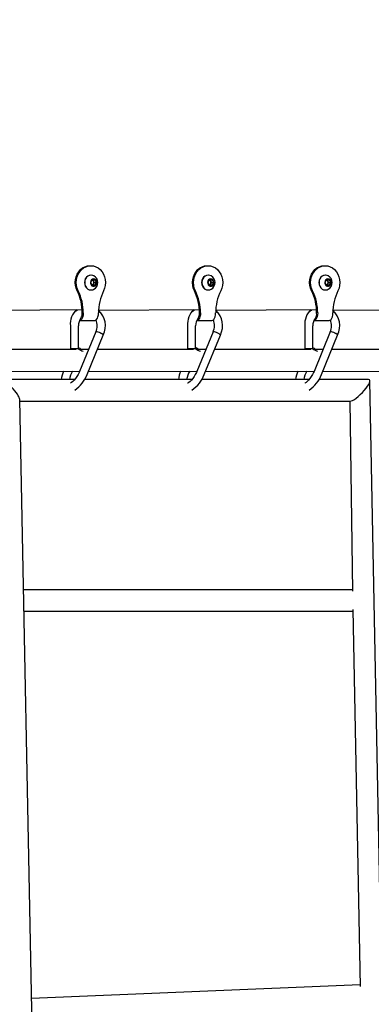
# Model space of a CAD drawing. Units: millimetres. Extents: x 3000 to 50141, y 7666 to 44984.
# Drawn here: x 32635 to 32896, y 34720 to 35449 of the extents above; entities that cross this region are included whole.
import ezdxf

# ---------------------------------------------------------------- set-up
doc = ezdxf.new("R2010")
doc.units = ezdxf.units.MM
doc.header["$LTSCALE"] = 300
doc.header["$PDSIZE"] = -1
doc.linetypes.add('SLD-Сплошная', pattern=[0])
doc.layers.add('ПРИМЕЧАНИЯ', color=7, linetype='SLD-Сплошная')
doc.styles.add('SLDTEXTSTYLE3', font='isocpeui_0.ttf')
doc.dimstyles.new('SLDDIMSTYLE0', dxfattribs={"dimtxt": 900, "dimasz": 900, "dimexe": 0, "dimexo": 0.0625, "dimgap": 225, "dimtad": 2, "dimdec": 0, "dimrnd": 1e-09, "dimzin": 12, "dimdsep": 46, "dimtxsty": 'SLDTEXTSTYLE3', "dimsah": 1, "dimcen": 0.09, "dimadec": 0, "dimazin": 3, "dimtfac": 1, "dimtdec": 3, "dimtofl": 0, "dimtmove": 0, "dimatfit": 3, "dimfxl": 1, "dimfrac": 2, "dimtolj": 1, "dimtzin": 12, "dimarcsym": 0})

# ---------------------------------------------------------------- blocks, each defined once
blk = doc.blocks.new('_D')
at = {"layer": 'Defpoints', "color": 0, "transparency": 16777216}
for p in [(44246.14, 43831.74), (15558.81, 35267.96), (44246.14, 25254.02)]:
    blk.add_point(p, dxfattribs=at)
at = {"layer": 'ПРИМЕЧАНИЯ', "color": 0, "lineweight": -2, "transparency": 16777216}
for p, q in [((15558.81, 35268.02), (15558.81, 43831.74)), ((16458.81, 43831.74), (43346.14, 43831.74)), ((44246.14, 25254.09), (44246.14, 43831.74))]:
    blk.add_line(p, q, dxfattribs=at)
at = {"layer": 'ПРИМЕЧАНИЯ', "color": 0, "transparency": 16777216}
for points in [[(16458.81, 43981.74), (16458.81, 43681.74), (15558.81, 43831.74)], [(43346.14, 43981.74), (43346.14, 43681.74), (44246.14, 43831.74)]]:
    blk.add_solid(points, dxfattribs=at)
at = {"layer": 'ПРИМЕЧАНИЯ', "color": 0, "transparency": 16777216, "insert": (30245.66, 44968.33), "char_height": 900, "attachment_point": 2, "style": 'SLDTEXTSTYLE3'}
blk.add_mtext('\\A1;28687', dxfattribs=at)
blk = doc.blocks.new('_D_1')
at = {"layer": 'Defpoints', "color": 0, "transparency": 16777216}
for p in [(28996.21, 40507.96), (39006.14, 11820.63), (48734.91, 11820.63)]:
    blk.add_point(p, dxfattribs=at)
at = {"layer": 'ПРИМЕЧАНИЯ', "color": 0, "lineweight": -2, "transparency": 16777216}
for p, q in [((28996.27, 40507.96), (48734.91, 40507.96)), ((48734.91, 39607.96), (48734.91, 12720.63)), ((39006.2, 11820.63), (48734.91, 11820.63))]:
    blk.add_line(p, q, dxfattribs=at)
at = {"layer": 'ПРИМЕЧАНИЯ', "color": 0, "transparency": 16777216}
for points in [[(48584.91, 39607.96), (48884.91, 39607.96), (48734.91, 40507.96)], [(48584.91, 12720.63), (48884.91, 12720.63), (48734.91, 11820.63)]]:
    blk.add_solid(points, dxfattribs=at)
at = {"layer": 'ПРИМЕЧАНИЯ', "color": 0, "transparency": 16777216, "insert": (48959.91, 20054.79), "char_height": 900, "attachment_point": 2, "rotation": 90, "style": 'SLDTEXTSTYLE3'}
blk.add_mtext('\\A1;28687', dxfattribs=at)
blk = doc.blocks.new('*D13')
at = {"layer": 'Defpoints', "color": 0, "transparency": 16777216}
for p in [(41846.14, 42106.53), (17958.81, 35468.82), (41846.14, 32903.05)]:
    blk.add_point(p, dxfattribs=at)
at = {"layer": 'ПРИМЕЧАНИЯ', "color": 0, "lineweight": -2, "transparency": 16777216}
for p, q in [((17958.81, 35468.89), (17958.81, 42106.53)), ((18858.81, 42106.53), (40946.14, 42106.53)), ((41846.14, 32903.11), (41846.14, 42106.53))]:
    blk.add_line(p, q, dxfattribs=at)
at = {"layer": 'ПРИМЕЧАНИЯ', "color": 0, "transparency": 16777216}
for points in [[(18858.81, 42256.53), (18858.81, 41956.53), (17958.81, 42106.53)], [(40946.14, 42256.53), (40946.14, 41956.53), (41846.14, 42106.53)]]:
    blk.add_solid(points, dxfattribs=at)
at = {"layer": 'ПРИМЕЧАНИЯ', "color": 0, "transparency": 16777216, "insert": (29902.48, 42787.33), "char_height": 900, "attachment_point": 5, "style": 'SLDTEXTSTYLE3'}
blk.add_mtext('\\A1;23887', dxfattribs=at)

msp = doc.modelspace()

# ---------------------------------------------------------------- linework, layer by layer
at = {"color": 7, "linetype": 'SLD-Сплошная', "lineweight": 25}
for p, q in [((32687.46, 35267), (32687.46, 35267)), ((32774.31, 35267), (32774.31, 35267)), ((32861.15, 35267), (32861.15, 35267)), ((32688.4, 35260), (32688.21, 35260)), ((32688.21, 35254.5), (32689.21, 35256.5)), ((32689.21, 35256.5), (32691.21, 35256.5)), ((32689.21, 35256.5), (32690.15, 35255.5)), ((32690.15, 35255.5), (32690.65, 35254.5)), ((32691.21, 35256.5), (32692.21, 35254.5)), ((32775.25, 35260), (32775.06, 35260)), ((32775.06, 35254.5), (32776.06, 35256.5)), ((32776.06, 35256.5), (32778.06, 35256.5)), ((32776.06, 35256.5), (32777, 35255.5)), ((32777, 35255.5), (32777.5, 35254.5)), ((32778.06, 35256.5), (32779.06, 35254.5)), ((32862.09, 35260), (32861.9, 35260)), ((32861.9, 35254.5), (32862.9, 35256.5)), ((32862.9, 35256.5), (32864.9, 35256.5)), ((32862.9, 35256.5), (32863.84, 35255.5)), ((32863.84, 35255.5), (32864.34, 35254.5)), ((32864.9, 35256.5), (32865.9, 35254.5)), ((32689.21, 35252.5), (32688.21, 35254.5)), ((32688.21, 35249), (32688.21, 35249)), ((32690.15, 35253.5), (32689.21, 35252.5)), ((32691.21, 35252.5), (32689.21, 35252.5)), ((32690.65, 35254.5), (32690.15, 35253.5)), ((32690.65, 35254.5), (32692.21, 35254.5)), ((32692.21, 35254.5), (32691.21, 35252.5)), ((32776.06, 35252.5), (32775.06, 35254.5)), ((32775.06, 35249), (32775.06, 35249)), ((32777, 35253.5), (32776.06, 35252.5)), ((32778.06, 35252.5), (32776.06, 35252.5)), ((32777.5, 35254.5), (32777, 35253.5)), ((32777.5, 35254.5), (32779.06, 35254.5)), ((32779.06, 35254.5), (32778.06, 35252.5)), ((32862.9, 35252.5), (32861.9, 35254.5)), ((32861.9, 35249), (32861.9, 35249)), ((32863.84, 35253.5), (32862.9, 35252.5)), ((32864.9, 35252.5), (32862.9, 35252.5)), ((32864.34, 35254.5), (32863.84, 35253.5)), ((32864.34, 35254.5), (32865.9, 35254.5)), ((32865.9, 35254.5), (32864.9, 35252.5)), ((32607.08, 35233.94), (32681.75, 35234.5)), ((32693.93, 35233.94), (32768.59, 35234.5)), ((32780.77, 35233.94), (32855.44, 35234.5)), ((32867.62, 35233.94), (32942.28, 35234.5)), ((32679.83, 35226.46), (32691.09, 35226.46)), ((32681.83, 35231.96), (32681.83, 35232)), ((32682.58, 35231.96), (32682.58, 35232)), ((32693.84, 35232), (32693.84, 35231.96)), ((32766.68, 35226.46), (32777.93, 35226.46)), ((32768.68, 35231.96), (32768.68, 35232)), ((32769.43, 35231.96), (32769.43, 35232)), ((32780.68, 35232), (32780.68, 35231.96)), ((32853.52, 35226.46), (32864.78, 35226.46)), ((32855.52, 35231.96), (32855.52, 35232)), ((32856.27, 35231.96), (32856.27, 35232)), ((32867.53, 35232), (32867.53, 35231.96)), ((32673, 35222.5), (32673, 35205.5)), ((32679, 35205.5), (32679, 35222.5)), ((32759.85, 35222.5), (32759.85, 35205.5)), ((32765.85, 35205.5), (32765.85, 35222.5)), ((32846.69, 35222.5), (32846.69, 35205.5)), ((32852.69, 35205.5), (32852.69, 35222.5)), ((32691.86, 35218.01), (32679.87, 35188.66)), ((32685.42, 35186.39), (32697.34, 35215.55)), ((32778.71, 35218.01), (32766.71, 35188.66)), ((32772.27, 35186.39), (32784.18, 35215.55)), ((32865.55, 35218.01), (32853.56, 35188.66)), ((32859.11, 35186.39), (32871.03, 35215.55)), ((32677.42, 35204.87), (32606.13, 35204.87)), ((32679, 35205.5), (32673, 35205.5)), ((32677.42, 35204.87), (32677.39, 35204.87)), ((32686.49, 35204.87), (32681.36, 35204.87)), ((32764.27, 35204.87), (32692.97, 35204.87)), ((32765.85, 35205.5), (32759.85, 35205.5)), ((32764.27, 35204.87), (32764.24, 35204.87)), ((32773.34, 35204.87), (32768.21, 35204.87)), ((32851.11, 35204.87), (32779.82, 35204.87)), ((32852.69, 35205.5), (32846.69, 35205.5)), ((32851.11, 35204.87), (32851.08, 35204.87)), ((32860.18, 35204.87), (32855.05, 35204.87)), ((32937.96, 35204.87), (32866.66, 35204.87)), ((32599.59, 35188.87), (32679.87, 35188.66)), ((32676.19, 35182.62), (32620.39, 35182.62)), ((32763.03, 35182.62), (32683.52, 35182.62)), ((32686.43, 35188.87), (32766.71, 35188.66)), ((32849.88, 35182.62), (32770.37, 35182.62)), ((32773.28, 35188.87), (32853.56, 35188.66)), ((32894.04, 35182.62), (32857.21, 35182.62)), ((32860.12, 35188.87), (32940.4, 35188.66)), ((32914.58, 34186.05), (32894.98, 35181.69)), ((32655.06, 34171.28), (32635.45, 35167.85)), ((32635.47, 35166.62), (32880.2, 35166.62)), ((32880.2, 35166.62), (32882.05, 35025.89)), ((32882.03, 35026.95), (32638.22, 35026.95)), ((32638.54, 35010.95), (32882.34, 35010.95)), ((32882.31, 35012.36), (32887.81, 34733.1)), ((32887.79, 34734.25), (32644.18, 34724.21))]:
    msp.add_line(p, q, dxfattribs=at)
at = {"color": 7, "linetype": 'SLD-Сплошная', "lineweight": 25, "flags": 128}
for points in [[(32678.07, 35248.27), (32677.28, 35250.25), (32676.8, 35252.35), (32676.63, 35254.52), (32676.8, 35256.69), (32677.29, 35258.79), (32678.09, 35260.76), (32679.17, 35262.54), (32680.51, 35264.08), (32682.05, 35265.33), (32683.76, 35266.24), (32685.58, 35266.81), (32687.46, 35267)], [(32678.82, 35248.27), (32678.03, 35250.25), (32677.55, 35252.35), (32677.38, 35254.52), (32677.55, 35256.69), (32678.04, 35258.79), (32678.84, 35260.76), (32679.92, 35262.54), (32681.26, 35264.08), (32682.8, 35265.33), (32684.51, 35266.24), (32686.33, 35266.81), (32688.21, 35267), (32690.09, 35266.81), (32691.91, 35266.24), (32693.62, 35265.33), (32695.16, 35264.08), (32696.5, 35262.54), (32697.58, 35260.76), (32698.38, 35258.79), (32698.87, 35256.69), (32699.04, 35254.52), (32698.87, 35252.35), (32698.39, 35250.25), (32697.6, 35248.27)], [(32764.92, 35248.27), (32764.12, 35250.25), (32763.64, 35252.35), (32763.48, 35254.52), (32763.65, 35256.69), (32764.14, 35258.79), (32764.94, 35260.76), (32766.02, 35262.54), (32767.35, 35264.08), (32768.9, 35265.33), (32770.61, 35266.24), (32772.43, 35266.81), (32774.31, 35267)], [(32765.67, 35248.27), (32764.87, 35250.25), (32764.39, 35252.35), (32764.23, 35254.52), (32764.4, 35256.69), (32764.89, 35258.79), (32765.69, 35260.76), (32766.77, 35262.54), (32768.1, 35264.08), (32769.65, 35265.33), (32771.36, 35266.24), (32773.18, 35266.81), (32775.06, 35267), (32776.93, 35266.81), (32778.75, 35266.24), (32780.46, 35265.33), (32782.01, 35264.08), (32783.34, 35262.54), (32784.42, 35260.76), (32785.22, 35258.79), (32785.71, 35256.69), (32785.88, 35254.52), (32785.72, 35252.35), (32785.24, 35250.25), (32784.44, 35248.27)], [(32851.76, 35248.27), (32850.97, 35250.25), (32850.49, 35252.35), (32850.32, 35254.52), (32850.49, 35256.69), (32850.98, 35258.79), (32851.78, 35260.76), (32852.86, 35262.54), (32854.2, 35264.08), (32855.74, 35265.33), (32857.45, 35266.24), (32859.27, 35266.81), (32861.15, 35267)], [(32852.51, 35248.27), (32851.72, 35250.25), (32851.24, 35252.35), (32851.07, 35254.52), (32851.24, 35256.69), (32851.73, 35258.79), (32852.53, 35260.76), (32853.61, 35262.54), (32854.95, 35264.08), (32856.49, 35265.33), (32858.2, 35266.24), (32860.02, 35266.81), (32861.9, 35267), (32863.78, 35266.81), (32865.6, 35266.24), (32867.31, 35265.33), (32868.85, 35264.08), (32870.19, 35262.54), (32871.27, 35260.76), (32872.07, 35258.79), (32872.56, 35256.69), (32872.73, 35254.52), (32872.56, 35252.35), (32872.08, 35250.25), (32871.29, 35248.27)], [(32688.21, 35260), (32686.98, 35259.81), (32685.83, 35259.26), (32684.84, 35258.39), (32684.09, 35257.25), (32683.61, 35255.92), (32683.45, 35254.5), (32683.61, 35253.07), (32684.09, 35251.75), (32684.84, 35250.61), (32685.83, 35249.73), (32686.98, 35249.18), (32688.21, 35249)], [(32688.4, 35260), (32687.17, 35259.81), (32686.02, 35259.26), (32685.03, 35258.39), (32684.28, 35257.25), (32683.8, 35255.92), (32683.64, 35254.5), (32683.8, 35253.07), (32684.28, 35251.75), (32685.03, 35250.61), (32686.02, 35249.73), (32687.17, 35249.18), (32688.4, 35249), (32689.63, 35249.18), (32690.39, 35249.5)], [(32690.21, 35257.25), (32689.35, 35257.06), (32688.61, 35256.53), (32688.08, 35255.72), (32687.84, 35254.75), (32687.92, 35253.74), (32688.31, 35252.84), (32688.96, 35252.16), (32689.77, 35251.79), (32690.65, 35251.79), (32691.46, 35252.16), (32692.11, 35252.84), (32692.5, 35253.74), (32692.58, 35254.75), (32692.34, 35255.72), (32691.81, 35256.53), (32691.07, 35257.06), (32690.21, 35257.25)], [(32690.39, 35259.5), (32689.63, 35259.81), (32688.4, 35260)], [(32775.06, 35260), (32773.82, 35259.81), (32772.67, 35259.26), (32771.69, 35258.39), (32770.93, 35257.25), (32770.45, 35255.92), (32770.29, 35254.5), (32770.45, 35253.07), (32770.93, 35251.75), (32771.69, 35250.61), (32772.67, 35249.73), (32773.82, 35249.18), (32775.06, 35249)], [(32775.25, 35260), (32774.01, 35259.81), (32772.86, 35259.26), (32771.88, 35258.39), (32771.12, 35257.25), (32770.64, 35255.92), (32770.48, 35254.5), (32770.64, 35253.07), (32771.12, 35251.75), (32771.88, 35250.61), (32772.86, 35249.73), (32774.01, 35249.18), (32775.25, 35249), (32776.48, 35249.18), (32777.23, 35249.5)], [(32777.06, 35257.25), (32776.19, 35257.06), (32775.45, 35256.53), (32774.92, 35255.72), (32774.68, 35254.75), (32774.76, 35253.74), (32775.15, 35252.84), (32775.8, 35252.16), (32776.62, 35251.79), (32777.49, 35251.79), (32778.31, 35252.16), (32778.96, 35252.84), (32779.35, 35253.74), (32779.43, 35254.75), (32779.19, 35255.72), (32778.66, 35256.53), (32777.92, 35257.06), (32777.06, 35257.25)], [(32777.23, 35259.5), (32776.48, 35259.81), (32775.25, 35260)], [(32861.9, 35260), (32860.67, 35259.81), (32859.52, 35259.26), (32858.53, 35258.39), (32857.78, 35257.25), (32857.3, 35255.92), (32857.14, 35254.5), (32857.3, 35253.07), (32857.78, 35251.75), (32858.53, 35250.61), (32859.52, 35249.73), (32860.67, 35249.18), (32861.9, 35249)], [(32862.09, 35260), (32860.86, 35259.81), (32859.71, 35259.26), (32858.72, 35258.39), (32857.97, 35257.25), (32857.49, 35255.92), (32857.33, 35254.5), (32857.49, 35253.07), (32857.97, 35251.75), (32858.72, 35250.61), (32859.71, 35249.73), (32860.86, 35249.18), (32862.09, 35249), (32863.32, 35249.18), (32864.08, 35249.5)], [(32863.9, 35257.25), (32863.04, 35257.06), (32862.3, 35256.53), (32861.77, 35255.72), (32861.53, 35254.75), (32861.61, 35253.74), (32862, 35252.84), (32862.65, 35252.16), (32863.46, 35251.79), (32864.34, 35251.79), (32865.15, 35252.16), (32865.8, 35252.84), (32866.19, 35253.74), (32866.27, 35254.75), (32866.03, 35255.72), (32865.5, 35256.53), (32864.76, 35257.06), (32863.9, 35257.25)], [(32864.08, 35259.5), (32863.32, 35259.81), (32862.09, 35260)], [(32677.68, 35234.5), (32677.01, 35233.67), (32677.06, 35232.97)], [(32677.68, 35234.5), (32677.76, 35233.67), (32677.77, 35233.65)], [(32764.53, 35234.5), (32763.86, 35233.67), (32763.9, 35232.97)], [(32764.53, 35234.5), (32764.61, 35233.67), (32764.61, 35233.65)], [(32851.37, 35234.5), (32850.7, 35233.67), (32850.75, 35232.97)], [(32851.37, 35234.5), (32851.45, 35233.67), (32851.46, 35233.65)], [(32682.58, 35231.96), (32682.49, 35230.53), (32682.21, 35229.21), (32681.78, 35228.07), (32681.21, 35227.19), (32680.54, 35226.64), (32679.83, 35226.46)], [(32691.09, 35226.46), (32691.8, 35226.64), (32692.46, 35227.19), (32693.03, 35228.07), (32693.47, 35229.21), (32693.75, 35230.53), (32693.84, 35231.96)], [(32769.43, 35231.96), (32769.33, 35230.53), (32769.06, 35229.21), (32768.62, 35228.07), (32768.05, 35227.19), (32767.39, 35226.64), (32766.68, 35226.46)], [(32777.93, 35226.46), (32778.65, 35226.64), (32779.31, 35227.19), (32779.88, 35228.07), (32780.32, 35229.21), (32780.59, 35230.53), (32780.68, 35231.96)], [(32856.27, 35231.96), (32856.18, 35230.53), (32855.9, 35229.21), (32855.47, 35228.07), (32854.9, 35227.19), (32854.23, 35226.64), (32853.52, 35226.46)], [(32864.78, 35226.46), (32865.49, 35226.64), (32866.15, 35227.19), (32866.72, 35228.07), (32867.16, 35229.21), (32867.44, 35230.53), (32867.53, 35231.96)], [(32691.86, 35218.01), (32692.12, 35218.15), (32692.65, 35218.13), (32693.41, 35217.96), (32694.29, 35217.66), (32695.22, 35217.25), (32696.07, 35216.79), (32696.1, 35216.77)], [(32697.32, 35215.54), (32697.35, 35215.59), (32697.22, 35215.9), (32696.8, 35216.3), (32696.13, 35216.76), (32696.1, 35216.77)], [(32778.71, 35218.01), (32778.96, 35218.15), (32779.5, 35218.13), (32780.25, 35217.96), (32781.14, 35217.66), (32782.06, 35217.25), (32782.91, 35216.79), (32782.94, 35216.77)], [(32784.16, 35215.54), (32784.2, 35215.59), (32784.07, 35215.9), (32783.64, 35216.3), (32782.97, 35216.76), (32782.94, 35216.77)], [(32865.55, 35218.01), (32865.81, 35218.15), (32866.34, 35218.13), (32867.1, 35217.96), (32867.98, 35217.66), (32868.91, 35217.25), (32869.76, 35216.79), (32869.79, 35216.77)], [(32871.01, 35215.54), (32871.04, 35215.59), (32870.91, 35215.9), (32870.49, 35216.3), (32869.82, 35216.76), (32869.79, 35216.77)], [(32679.87, 35188.66), (32679.52, 35187.85), (32678.74, 35186.3), (32677.85, 35184.81), (32676.87, 35183.44), (32675.87, 35182.23), (32674.87, 35181.24), (32673.95, 35180.49), (32673.16, 35180), (32673.06, 35179.96)], [(32766.71, 35188.66), (32766.36, 35187.85), (32765.58, 35186.3), (32764.69, 35184.81), (32763.72, 35183.44), (32762.71, 35182.23), (32761.72, 35181.24), (32760.79, 35180.49), (32760.01, 35180), (32759.91, 35179.96)], [(32853.56, 35188.66), (32853.21, 35187.85), (32852.43, 35186.3), (32851.54, 35184.81), (32850.56, 35183.44), (32849.56, 35182.23), (32848.56, 35181.24), (32847.64, 35180.49), (32846.85, 35180), (32846.75, 35179.96)]]:
    msp.add_lwpolyline(points, dxfattribs=at)
at = {"color": 7, "linetype": 'SLD-Сплошная', "lineweight": 25}
for centre, radius, start, end in [((32688.47, 35254.86), 1.8, 20.81702, 65.64004), ((32688.12, 35254.5), 2.26, 333.79832, 26.20168), ((32687.74, 35254.5), 5.66, 0, 62.09803), ((32775.31, 35254.86), 1.8, 20.81702, 65.64004), ((32774.96, 35254.5), 2.26, 333.79832, 26.20168), ((32774.58, 35254.5), 5.66, 0, 62.09803), ((32862.16, 35254.86), 1.8, 20.81702, 65.64004), ((32861.81, 35254.5), 2.26, 333.79832, 26.20168), ((32861.43, 35254.5), 5.66, 0, 62.09803), ((32645.19, 35232.11), 36.64, 359.82894, 26.17888), ((32645.94, 35232.11), 36.64, 359.82894, 26.17888), ((32688.47, 35254.14), 1.8, 294.35996, 339.18298), ((32687.74, 35254.5), 5.66, 297.90197, 0), ((32730.48, 35232.11), 36.64, 153.82112, 180.17106), ((32732.03, 35232.11), 36.64, 359.82894, 26.17888), ((32732.78, 35232.11), 36.64, 359.82894, 26.17888), ((32775.31, 35254.14), 1.8, 294.35996, 339.18298), ((32774.58, 35254.5), 5.66, 297.90197, 0), ((32817.33, 35232.11), 36.64, 153.82112, 180.17106), ((32818.88, 35232.11), 36.64, 359.82894, 26.17888), ((32819.63, 35232.11), 36.64, 359.82894, 26.17888), ((32862.16, 35254.14), 1.8, 294.35996, 339.18298), ((32861.43, 35254.5), 5.66, 297.90197, 0), ((32904.17, 35232.11), 36.64, 153.82112, 180.17106), ((32687.8, 35223.64), 14.85, 132.9898, 184.40392), ((32683.42, 35222.49), 15.54, 333.43395, 47.44409), ((32774.65, 35223.64), 14.85, 132.9898, 184.40392), ((32770.27, 35222.49), 15.54, 333.43395, 47.44409), ((32861.49, 35223.64), 14.85, 132.9898, 184.40392), ((32857.11, 35222.49), 15.54, 333.43395, 47.44409), ((32687.84, 35222.75), 8.85, 142.09677, 181.6405), ((32676.46, 35231.32), 5.41, 324.52041, 6.71557), ((32683.04, 35222.49), 9.89, 333.04696, 25.95488), ((32774.69, 35222.75), 8.85, 142.09677, 181.6405), ((32763.3, 35231.32), 5.41, 324.52041, 6.71557), ((32769.89, 35222.49), 9.89, 333.04696, 25.95488), ((32861.53, 35222.75), 8.85, 142.09677, 181.6405), ((32850.15, 35231.32), 5.41, 324.52041, 6.71557), ((32856.73, 35222.49), 9.89, 333.04696, 25.95488), ((32668.98, 35187.01), 21.74, 55.27041, 62.53926), ((32691.33, 35224.49), 22.65, 237.01762, 247.12286), ((32755.82, 35187.01), 21.74, 55.27041, 62.53926), ((32778.18, 35224.49), 22.65, 237.01762, 247.12286), ((32842.67, 35187.01), 21.74, 55.27041, 62.53926), ((32865.02, 35224.49), 22.65, 237.01762, 247.12286), ((32686.65, 35180.46), 20.49, 155.76217, 173.95627), ((32689.66, 35179.81), 17.56, 148.94612, 170.8132), ((32663.06, 35194.78), 23.88, 303.50924, 339.44613), ((32773.5, 35180.46), 20.49, 155.76217, 173.95627), ((32776.5, 35179.81), 17.56, 148.94612, 170.8132), ((32749.9, 35194.78), 23.88, 303.50924, 339.44613), ((32860.34, 35180.46), 20.49, 155.76217, 173.95627), ((32863.35, 35179.81), 17.56, 148.94612, 170.8132), ((32836.75, 35194.78), 23.88, 303.50924, 339.44613)]:
    msp.add_arc(centre, radius, start, end, dxfattribs=at)
for centre, major_axis, ratio, start_param, end_param in [((32627.31, 35174.62), (7.84, -7.68), 0.283689, 0.281636, 2.899295), ((32887.12, 35174.62), (7.61, 7.77), 0.252065, 3.383891, 6.525483)]:
    msp.add_ellipse(centre, major_axis=major_axis, ratio=ratio, start_param=start_param, end_param=end_param, dxfattribs=at)

# ---------------------------------------------------------------- dimensions: what is measured, and where the dimension line sits
at = {"layer": 'ПРИМЕЧАНИЯ', "color": 253}
dim = msp.add_linear_dim(base=(44246.14, 43831.74), p1=(15558.81, 35267.96), p2=(44246.14, 25254.02), dimstyle='SLDDIMSTYLE0', dxfattribs=at)
dim.commit()
dim.dimension.update_dxf_attribs({"geometry": '_D', "text_midpoint": (30245.66, 43831.74), "dimtype": 160})
at = {"layer": 'ПРИМЕЧАНИЯ', "color": 7}
dim = msp.add_linear_dim(base=(41846.14, 42106.53), p1=(17958.81, 35468.82), p2=(41846.14, 32903.05), dimstyle='SLDDIMSTYLE0', dxfattribs=at)
dim.commit()
dim.dimension.update_dxf_attribs({"geometry": '*D13', "text_midpoint": (29902.48, 42787.33)})
at = {"layer": 'ПРИМЕЧАНИЯ', "color": 253}
dim = msp.add_linear_dim(base=(48734.91, 11820.63), p1=(28996.21, 40507.96), p2=(39006.14, 11820.63), angle=90, dimstyle='SLDDIMSTYLE0', dxfattribs=at)
dim.commit()
dim.dimension.update_dxf_attribs({"geometry": '_D_1', "text_midpoint": (48734.91, 20054.79), "dimtype": 160})

doc.saveas('drawing.dxf')
